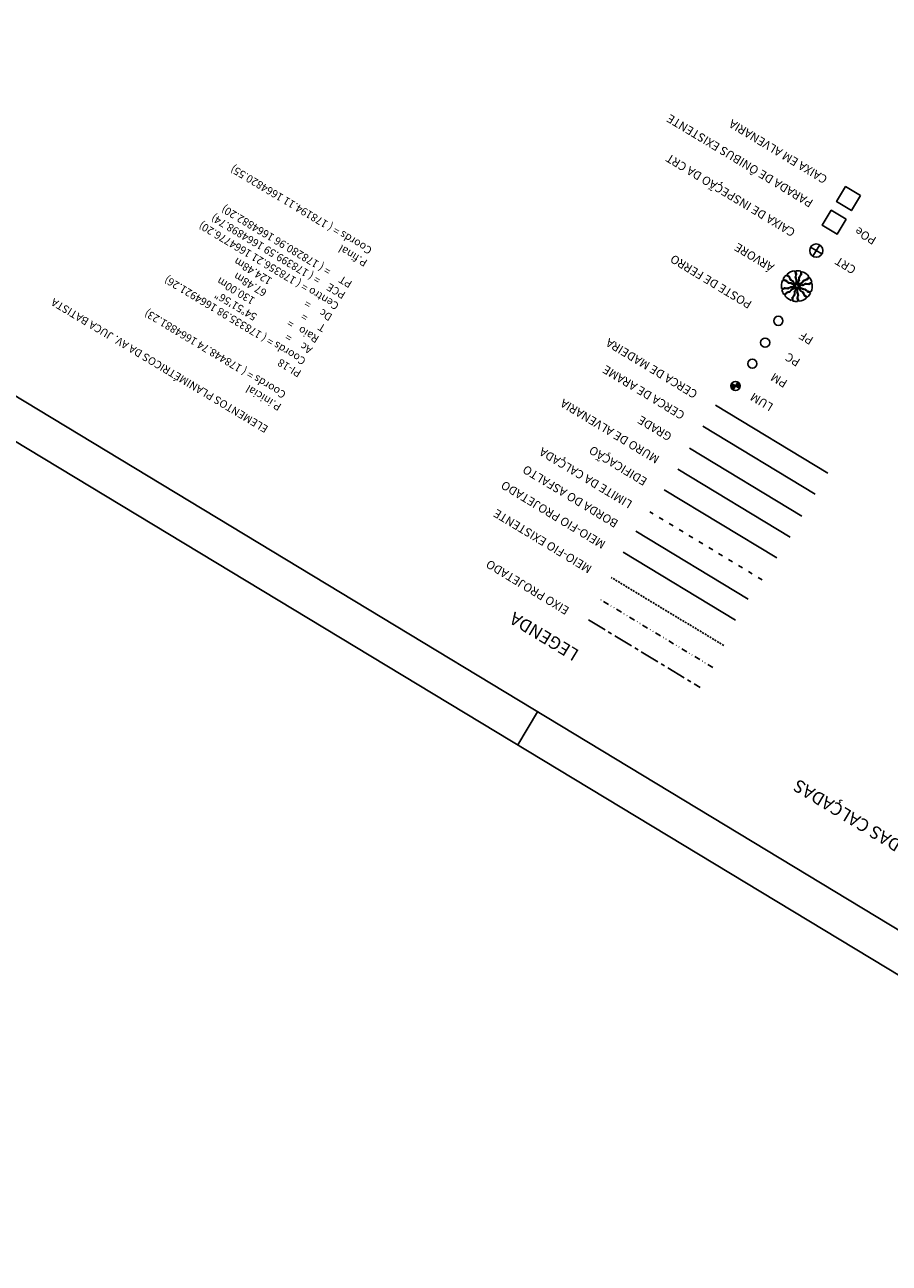
# Model space of a CAD drawing. Extents: x 174216 to 179042, y 1663748 to 1666988.
# Drawn here: x 174563 to 174787, y 1666058 to 1666379 of the extents above; entities that cross this region are included whole.
import ezdxf

# ---------------------------------------------------------------- set-up
doc = ezdxf.new("R2010")
doc.units = 0
doc.header["$MEASUREMENT"] = 0
for name, pattern in [('ACAD_ISO03W100', [30, 12, -18]), ('CENTER', [2, 1.25, -0.25, 0.25, -0.25]), ('DASHED', [0.75, 0.5, -0.25]), ('DIVIDE', [1.25, 0.5, -0.25, 0, -0.25, 0, -0.25])]:
    doc.linetypes.add(name, pattern=pattern)
for name, color, linetype in [('ARV', 83, 'CONTINUOUS'), ('BORDAASFALTO', 10, 'CONTINUOUS'), ('CA', 253, 'ARAME'), ('CALCADA', 10, 'ACAD_ISO03W100'), ('CM', 44, 'MADEIRA'), ('D-SELO-LINF', 7, 'CONTINUOUS'), ('D-SELO-LING', 41, 'CONTINUOUS'), ('DRENAGEM', 54, 'CONTINUOUS'), ('EMX', 1, 'CONTINUOUS'), ('GR', 253, 'GRADIL'), ('LACAMINHO', 10, 'CONTINUOUS'), ('MA', 31, 'MURO'), ('POSTE', 37, 'CONTINUOUS'), ('PRAN-2', 7, 'CONTINUOUS'), ('T-ALINH-PROJ', 160, 'DIVIDE'), ('T-MFIO-EXIST', 10, 'DASHED'), ('T-MFIO-PROJ', 92, 'CONTINUOUS'), ('TEXTOS', 7, 'CONTINUOUS')]:
    doc.layers.add(name, color=color, linetype=linetype)
doc.styles.add('ROMANS', font='romans.shx', dxfattribs={"height": 1})
doc.linetypes.add('ARAME', pattern='A,3,-0.001,["X",STANDARD,S=0.2,R=0,X=-0.001,Y=-0.1],-0.001', length=3.002)
doc.linetypes.add('GRADIL', pattern='A,1,[133,ltypeshp.shx,S=0.06,R=0,X=0,Y=0],-0.12,1', length=2.12)
doc.linetypes.add('MADEIRA', pattern='A,2.5,-0.01,["|",STANDARD,S=0.1,R=0,X=-0.0001,Y=-0.1],-0.01', length=2.52)
doc.linetypes.add('MURO', pattern='A,0.7,[130,ltypeshp.shx,S=0.1,R=0,X=0,Y=0],0.7', length=1.4)

msp = doc.modelspace()

# ---------------------------------------------------------------- linework, layer by layer
at = {"layer": 'ARV', "ltscale": 0.5}
for points in [[(174759.42, 1666312.775, -0.1312471), (174760.195, 1666312.691, -0.1333099), (174760.814, 1666312.236, -0.053308), (174760.886, 1666312.122, 0.169275), (174760.917, 1666312.092, 0.1919936), (174760.994, 1666312.087, -0.0932076), (174761.146, 1666312.107, -0.0788083), (174761.704, 1666311.987, -0.0857096), (174762.154, 1666311.717, -0.0963504), (174762.249, 1666311.597, 0.1745125), (174762.313, 1666311.538, 0.1882224), (174762.426, 1666311.534, -0.1264062), (174762.59, 1666311.549, -0.174466), (174762.722, 1666311.475, 0.4089225), (174762.795, 1666311.469, 0.1120478), (174762.801, 1666311.477, 0.0298071), (174762.813, 1666311.508, 0.5749472), (174762.566, 1666311.781, -0.2553445), (174761.931, 1666311.97, -0.0554471), (174761.822, 1666312.108, 0.1565677), (174761.773, 1666312.149, 0.1687167), (174761.721, 1666312.152, -0.077005), (174761.61, 1666312.139, -0.113729), (174761.015, 1666312.294, -0.0962411), (174760.45, 1666312.746, -0.0746139), (174760.384, 1666312.852, 0.1895565), (174760.348, 1666312.888, 0.1908967), (174760.307, 1666312.89, -0.0769558), (174760.21, 1666312.871, -0.129451), (174759.87, 1666312.949, -0.1267927), (174759.607, 1666313.187)], [(174760.311, 1666314.15, -0.1312471), (174760.988, 1666313.762, -0.1333099), (174761.373, 1666313.096, -0.053308), (174761.393, 1666312.964, 0.169275), (174761.409, 1666312.923, 0.1919936), (174761.477, 1666312.888, -0.0932076), (174761.625, 1666312.846, -0.0788083), (174762.088, 1666312.512, -0.0857096), (174762.392, 1666312.084, -0.0963504), (174762.431, 1666311.935, 0.1745125), (174762.465, 1666311.856, 0.1882224), (174762.568, 1666311.807, -0.1264062), (174762.724, 1666311.755, -0.174466), (174762.816, 1666311.634, 0.4089225), (174762.88, 1666311.6, 0.1120478), (174762.888, 1666311.605, 0.0298071), (174762.912, 1666311.629, 0.5749472), (174762.795, 1666311.977, -0.2553445), (174762.289, 1666312.405, -0.0554471), (174762.245, 1666312.576, 0.1565677), (174762.216, 1666312.633, 0.1687167), (174762.17, 1666312.656, -0.077005), (174762.062, 1666312.688, -0.113729), (174761.58, 1666313.069, -0.0962411), (174761.243, 1666313.71, -0.0746139), (174761.225, 1666313.834, 0.1895565), (174761.207, 1666313.881, 0.1908967), (174761.17, 1666313.899, -0.0769558), (174761.074, 1666313.921, -0.129451), (174760.794, 1666314.128, -0.1267927), (174760.648, 1666314.452)], [(174762.535, 1666315.284, -0.1312471), (174762.85, 1666314.571, -0.1333099), (174762.765, 1666313.807, -0.053308), (174762.703, 1666313.688, 0.169275), (174762.692, 1666313.646, 0.1919936), (174762.726, 1666313.577, -0.0932076), (174762.82, 1666313.455, -0.0788083), (174762.995, 1666312.912, -0.0857096), (174762.986, 1666312.387, -0.0963504), (174762.929, 1666312.244, 0.1745125), (174762.91, 1666312.16, 0.1882224), (174762.963, 1666312.06, -0.1264062), (174763.058, 1666311.925, -0.174466), (174763.06, 1666311.774, 0.4089225), (174763.092, 1666311.708, 0.1120478), (174763.101, 1666311.707, 0.0298071), (174763.134, 1666311.712, 0.5749472), (174763.247, 1666312.062, -0.2553445), (174763.093, 1666312.707, -0.0554471), (174763.158, 1666312.87, 0.1565677), (174763.17, 1666312.933, 0.1687167), (174763.146, 1666312.98, -0.077005), (174763.078, 1666313.069, -0.113729), (174762.916, 1666313.662, -0.0962411), (174763.024, 1666314.378, -0.0746139), (174763.083, 1666314.488, 0.1895565), (174763.097, 1666314.537, 0.1908967), (174763.078, 1666314.573, -0.0769558), (174763.013, 1666314.648, -0.129451), (174762.911, 1666314.981, -0.1267927), (174762.985, 1666315.329)], [(174764.171, 1666315.199, -0.1312471), (174764.173, 1666314.419, -0.1333099), (174763.789, 1666313.754, -0.053308), (174763.685, 1666313.67, 0.169275), (174763.658, 1666313.636, 0.1919936), (174763.662, 1666313.559, -0.0932076), (174763.699, 1666313.41, -0.0788083), (174763.641, 1666312.842, -0.0857096), (174763.423, 1666312.364, -0.0963504), (174763.313, 1666312.256, 0.1745125), (174763.262, 1666312.187, 0.1882224), (174763.271, 1666312.074, -0.1264062), (174763.303, 1666311.912, -0.174466), (174763.245, 1666311.773, 0.4089225), (174763.247, 1666311.7, 0.1120478), (174763.255, 1666311.695, 0.0298071), (174763.288, 1666311.687, 0.5749472), (174763.531, 1666311.962, -0.2553445), (174763.649, 1666312.614, -0.0554471), (174763.774, 1666312.738, 0.1565677), (174763.81, 1666312.791, 0.1687167), (174763.807, 1666312.843, -0.077005), (174763.781, 1666312.952, -0.113729), (174763.87, 1666313.561, -0.0962411), (174764.256, 1666314.173, -0.0746139), (174764.354, 1666314.25, 0.1895565), (174764.386, 1666314.289, 0.1908967), (174764.383, 1666314.33, -0.0769558), (174764.354, 1666314.424, -0.129451), (174764.394, 1666314.771, -0.1267927), (174764.601, 1666315.059)], [(174766.265, 1666313.841, -0.1312471), (174765.805, 1666313.211, -0.1333099), (174765.101, 1666312.903, -0.053308), (174764.967, 1666312.897, 0.169275), (174764.925, 1666312.886, 0.1919936), (174764.883, 1666312.822, -0.0932076), (174764.824, 1666312.68, -0.0788083), (174764.441, 1666312.257, -0.0857096), (174763.982, 1666312.002, -0.0963504), (174763.83, 1666311.98, 0.1745125), (174763.747, 1666311.954, 0.1882224), (174763.687, 1666311.858, -0.1264062), (174763.618, 1666311.708, -0.174466), (174763.488, 1666311.631, 0.4089225), (174763.447, 1666311.571, 0.1120478), (174763.45, 1666311.562, 0.0298071), (174763.472, 1666311.536, 0.5749472), (174763.831, 1666311.613, -0.2553445), (174764.312, 1666312.068, -0.0554471), (174764.487, 1666312.094, 0.1565677), (174764.547, 1666312.116, 0.1687167), (174764.575, 1666312.159, -0.077005), (174764.619, 1666312.263, -0.113729), (174765.051, 1666312.7, -0.0962411), (174765.725, 1666312.964, -0.0746139), (174765.85, 1666312.968, 0.1895565), (174765.899, 1666312.981, 0.1908967), (174765.921, 1666313.015, -0.0769558), (174765.953, 1666313.108, -0.129451), (174766.19, 1666313.364, -0.1267927), (174766.529, 1666313.473)], [(174759.29, 1666310.282, -0.1312471), (174759.965, 1666310.674, -0.1333099), (174760.733, 1666310.675, -0.053308), (174760.858, 1666310.626, 0.169275), (174760.901, 1666310.62, 0.1919936), (174760.966, 1666310.661, -0.0932076), (174761.077, 1666310.768, -0.0788083), (174761.597, 1666311.002, -0.0857096), (174762.12, 1666311.052, -0.0963504), (174762.268, 1666311.011, 0.1745125), (174762.354, 1666311.001, 0.1882224), (174762.447, 1666311.065, -0.1264062), (174762.571, 1666311.174, -0.174466), (174762.721, 1666311.193, 0.4089225), (174762.783, 1666311.232, 0.1120478), (174762.783, 1666311.241, 0.0298071), (174762.774, 1666311.274, 0.5749472), (174762.414, 1666311.347, -0.2553445), (174761.79, 1666311.123, -0.0554471), (174761.62, 1666311.17, 0.1565677), (174761.557, 1666311.174, 0.1687167), (174761.513, 1666311.145, -0.077005), (174761.432, 1666311.068, -0.113729), (174760.86, 1666310.841, -0.0962411), (174760.137, 1666310.869, -0.0746139), (174760.021, 1666310.916, 0.1895565), (174759.971, 1666310.923, 0.1908967), (174759.937, 1666310.9, -0.0769558), (174759.87, 1666310.828, -0.129451), (174759.55, 1666310.689, -0.1267927), (174759.196, 1666310.725)], [(174760.035, 1666308.823, -0.1312471), (174760.496, 1666309.453, -0.1333099), (174761.199, 1666309.761, -0.053308), (174761.334, 1666309.767, 0.169275), (174761.375, 1666309.778, 0.1919936), (174761.418, 1666309.842, -0.0932076), (174761.477, 1666309.984, -0.0788083), (174761.859, 1666310.407, -0.0857096), (174762.319, 1666310.662, -0.0963504), (174762.471, 1666310.684, 0.1745125), (174762.553, 1666310.71, 0.1882224), (174762.613, 1666310.806, -0.1264062), (174762.683, 1666310.955, -0.174466), (174762.812, 1666311.033, 0.4089225), (174762.854, 1666311.093, 0.1120478), (174762.85, 1666311.102, 0.0298071), (174762.829, 1666311.128, 0.5749472), (174762.47, 1666311.05, -0.2553445), (174761.988, 1666310.596, -0.0554471), (174761.814, 1666310.57, 0.1565677), (174761.754, 1666310.548, 0.1687167), (174761.725, 1666310.504, -0.077005), (174761.681, 1666310.401, -0.113729), (174761.249, 1666309.964, -0.0962411), (174760.575, 1666309.7, -0.0746139), (174760.45, 1666309.696, 0.1895565), (174760.401, 1666309.683, 0.1908967), (174760.38, 1666309.649, -0.0769558), (174760.347, 1666309.556, -0.129451), (174760.11, 1666309.3, -0.1267927), (174759.771, 1666309.191)], [(174762.129, 1666307.464, -0.1312471), (174762.127, 1666308.245, -0.1333099), (174762.511, 1666308.91, -0.053308), (174762.616, 1666308.994, 0.169275), (174762.642, 1666309.028, 0.1919936), (174762.639, 1666309.105, -0.0932076), (174762.602, 1666309.254, -0.0788083), (174762.659, 1666309.822, -0.0857096), (174762.878, 1666310.3, -0.0963504), (174762.987, 1666310.407, 0.1745125), (174763.039, 1666310.477, 0.1882224), (174763.03, 1666310.59, -0.1264062), (174762.997, 1666310.752, -0.174466), (174763.055, 1666310.891, 0.4089225), (174763.053, 1666310.964, 0.1120478), (174763.045, 1666310.969, 0.0298071), (174763.012, 1666310.977, 0.5749472), (174762.769, 1666310.702, -0.2553445), (174762.651, 1666310.05, -0.0554471), (174762.526, 1666309.926, 0.1565677), (174762.49, 1666309.873, 0.1687167), (174762.493, 1666309.821, -0.077005), (174762.519, 1666309.712, -0.113729), (174762.431, 1666309.103, -0.0962411), (174762.044, 1666308.491, -0.0746139), (174761.946, 1666308.414, 0.1895565), (174761.914, 1666308.375, 0.1908967), (174761.917, 1666308.334, -0.0769558), (174761.946, 1666308.239, -0.129451), (174761.907, 1666307.893, -0.1267927), (174761.699, 1666307.604)], [(174763.765, 1666307.38, -0.1312471), (174763.45, 1666308.093, -0.1333099), (174763.535, 1666308.857, -0.053308), (174763.598, 1666308.976, 0.169275), (174763.608, 1666309.018, 0.1919936), (174763.574, 1666309.087, -0.0932076), (174763.481, 1666309.209, -0.0788083), (174763.306, 1666309.752, -0.0857096), (174763.314, 1666310.277, -0.0963504), (174763.371, 1666310.42, 0.1745125), (174763.391, 1666310.504, 0.1882224), (174763.337, 1666310.604, -0.1264062), (174763.242, 1666310.739, -0.174466), (174763.24, 1666310.89, 0.4089225), (174763.209, 1666310.956, 0.1120478), (174763.2, 1666310.957, 0.0298071), (174763.166, 1666310.952, 0.5749472), (174763.054, 1666310.602, -0.2553445), (174763.207, 1666309.957, -0.0554471), (174763.142, 1666309.793, 0.1565677), (174763.131, 1666309.731, 0.1687167), (174763.154, 1666309.684, -0.077005), (174763.222, 1666309.595, -0.113729), (174763.384, 1666309.002, -0.0962411), (174763.276, 1666308.286, -0.0746139), (174763.217, 1666308.176, 0.1895565), (174763.204, 1666308.127, 0.1908967), (174763.223, 1666308.091, -0.0769558), (174763.287, 1666308.016, -0.129451), (174763.389, 1666307.683, -0.1267927), (174763.315, 1666307.335)], [(174765.989, 1666308.514, -0.1312471), (174765.312, 1666308.902, -0.1333099), (174764.928, 1666309.568, -0.053308), (174764.907, 1666309.7, 0.169275), (174764.891, 1666309.74, 0.1919936), (174764.823, 1666309.775, -0.0932076), (174764.675, 1666309.818, -0.0788083), (174764.212, 1666310.152, -0.0857096), (174763.908, 1666310.58, -0.0963504), (174763.869, 1666310.728, 0.1745125), (174763.835, 1666310.808, 0.1882224), (174763.733, 1666310.857, -0.1264062), (174763.576, 1666310.909, -0.174466), (174763.485, 1666311.029, 0.4089225), (174763.42, 1666311.064, 0.1120478), (174763.412, 1666311.059, 0.0298071), (174763.388, 1666311.035, 0.5749472), (174763.505, 1666310.687, -0.2553445), (174764.011, 1666310.259, -0.0554471), (174764.056, 1666310.088, 0.1565677), (174764.084, 1666310.031, 0.1687167), (174764.131, 1666310.007, -0.077005), (174764.238, 1666309.976, -0.113729), (174764.72, 1666309.595, -0.0962411), (174765.057, 1666308.954, -0.0746139), (174765.075, 1666308.83, 0.1895565), (174765.093, 1666308.783, 0.1908967), (174765.13, 1666308.765, -0.0769558), (174765.226, 1666308.743, -0.129451), (174765.506, 1666308.536, -0.1267927), (174765.653, 1666308.212)], [(174766.881, 1666309.888, -0.1312471), (174766.105, 1666309.973, -0.1333099), (174765.486, 1666310.428, -0.053308), (174765.414, 1666310.541, 0.169275), (174765.383, 1666310.572, 0.1919936), (174765.307, 1666310.577, -0.0932076), (174765.154, 1666310.556, -0.0788083), (174764.596, 1666310.676, -0.0857096), (174764.146, 1666310.947, -0.0963504), (174764.051, 1666311.067, 0.1745125), (174763.987, 1666311.126, 0.1882224), (174763.874, 1666311.13, -0.1264062), (174763.71, 1666311.115, -0.174466), (174763.578, 1666311.189, 0.4089225), (174763.505, 1666311.195, 0.1120478), (174763.5, 1666311.187, 0.0298071), (174763.487, 1666311.155, 0.5749472), (174763.734, 1666310.883, -0.2553445), (174764.369, 1666310.694, -0.0554471), (174764.478, 1666310.556, 0.1565677), (174764.527, 1666310.514, 0.1687167), (174764.579, 1666310.511, -0.077005), (174764.69, 1666310.525, -0.113729), (174765.285, 1666310.37, -0.0962411), (174765.851, 1666309.918, -0.0746139), (174765.917, 1666309.812, 0.1895565), (174765.952, 1666309.776, 0.1908967), (174765.993, 1666309.774, -0.0769558), (174766.09, 1666309.793, -0.129451), (174766.43, 1666309.715, -0.1267927), (174766.694, 1666309.476)], [(174767.01, 1666312.382, -0.1312471), (174766.335, 1666311.99, -0.1333099), (174765.567, 1666311.989, -0.053308), (174765.442, 1666312.038, 0.169275), (174765.399, 1666312.044, 0.1919936), (174765.335, 1666312.002, -0.0932076), (174765.224, 1666311.896, -0.0788083), (174764.703, 1666311.662, -0.0857096), (174764.18, 1666311.612, -0.0963504), (174764.032, 1666311.653, 0.1745125), (174763.946, 1666311.663, 0.1882224), (174763.853, 1666311.599, -0.1264062), (174763.729, 1666311.489, -0.174466), (174763.579, 1666311.47, 0.4089225), (174763.517, 1666311.432, 0.1120478), (174763.517, 1666311.423, 0.0298071), (174763.526, 1666311.39, 0.5749472), (174763.887, 1666311.317, -0.2553445), (174764.51, 1666311.541, -0.0554471), (174764.68, 1666311.494, 0.1565677), (174764.744, 1666311.49, 0.1687167), (174764.787, 1666311.519, -0.077005), (174764.869, 1666311.596, -0.113729), (174765.44, 1666311.823, -0.0962411), (174766.163, 1666311.795, -0.0746139), (174766.279, 1666311.748, 0.1895565), (174766.329, 1666311.74, 0.1908967), (174766.363, 1666311.763, -0.0769558), (174766.43, 1666311.836, -0.129451), (174766.75, 1666311.974, -0.1267927), (174767.104, 1666311.939)]]:
    msp.add_lwpolyline(points, format="xyb", dxfattribs=at)
for start, end in [(135.21343, 152.36225), (98.846, 128.846), (75.21343, 92.36225), (38.846, 68.72969), (15.21343, 32.36225), (158.846, 188.72969), (195.21343, 212.36225), (338.846, 8.846), (218.846, 248.72969), (255.21343, 272.36225), (278.846, 308.72969), (315.21343, 332.36225)]:
    msp.add_arc((174763.15, 1666311.332), 4, start, end, dxfattribs=at)
at = {"layer": 'BORDAASFALTO', "ltscale": 0.2}
msp.add_line((174750.54, 1666230.164), (174721.388, 1666247.786), dxfattribs=at)
at = {"layer": 'CA', "ltscale": 3}
msp.add_line((174767.884, 1666257.342), (174738.732, 1666274.964), dxfattribs=at)
at = {"layer": 'CALCADA', "ltscale": 0.1}
msp.add_line((174754.175, 1666235.169), (174725.024, 1666252.792), dxfattribs=at)
at = {"layer": 'CM', "ltscale": 3}
msp.add_line((174771.197, 1666262.823), (174742.046, 1666280.446), dxfattribs=at)
at = {"layer": 'D-SELO-LINF'}
for p, q in [((175011.687, 1665998.333), (174215.79, 1666479.423)), ((174695.933, 1666200.879), (174690.76, 1666192.321))]:
    msp.add_line(p, q, dxfattribs=at)
at = {"layer": 'D-SELO-LING'}
msp.add_line((174229.521, 1666482.808), (175012.581, 1666009.477), dxfattribs=at)
at = {"layer": 'DRENAGEM'}
for p, q in [((174766.738, 1666321.426), (174769.67, 1666319.654)), ((174767.318, 1666319.074), (174769.09, 1666322.006))]:
    msp.add_line(p, q, dxfattribs=at)
msp.add_circle((174768.204, 1666320.54), 1.713, dxfattribs=at)
at = {"layer": 'EMX', "ltscale": 0.2}
msp.add_line((174757.93, 1666240.876), (174728.778, 1666258.499), dxfattribs=at)
at = {"layer": 'GR', "ltscale": 3}
msp.add_line((174764.465, 1666251.687), (174735.314, 1666269.31), dxfattribs=at)
at = {"layer": 'LACAMINHO', "linetype": 'CENTER', "ltscale": 4}
msp.add_line((174709.129, 1666224.748), (174738.125, 1666207.219), dxfattribs=at)
at = {"layer": 'LACAMINHO', "linetype": 'CENTER', "ltscale": 5}
msp.add_lwpolyline([(174981.023, 1666234.839), (174952.986, 1666316.883, 0.2440765), (174779.792, 1666482.394), (174575.311, 1666542.064)], format="xyb", dxfattribs=at)
at = {"layer": 'MA', "ltscale": 3}
msp.add_line((174761.451, 1666246.197), (174732.299, 1666263.819), dxfattribs=at)
at = {"layer": 'POSTE', "ltscale": 0.5}
for p, q in [((174746.857, 1666285.668), (174746.056, 1666285.471)), ((174746.872, 1666285.659), (174746.056, 1666285.458)), ((174746.887, 1666285.65), (174746.056, 1666285.445)), ((174746.902, 1666285.641), (174746.056, 1666285.432)), ((174746.917, 1666285.632), (174746.056, 1666285.42)), ((174746.932, 1666285.623), (174746.056, 1666285.407)), ((174746.841, 1666285.678), (174746.057, 1666285.484)), ((174746.947, 1666285.614), (174746.057, 1666285.394)), ((174746.962, 1666285.604), (174746.057, 1666285.381)), ((174746.811, 1666285.696), (174746.058, 1666285.51)), ((174746.826, 1666285.687), (174746.058, 1666285.497)), ((174746.978, 1666285.595), (174746.058, 1666285.369)), ((174746.993, 1666285.586), (174746.058, 1666285.356)), ((174746.796, 1666285.705), (174746.059, 1666285.523)), ((174747.008, 1666285.577), (174746.059, 1666285.343)), ((174746.781, 1666285.714), (174746.06, 1666285.537)), ((174747.023, 1666285.568), (174746.06, 1666285.331)), ((174746.766, 1666285.723), (174746.061, 1666285.55)), ((174747.038, 1666285.559), (174746.062, 1666285.318)), ((174746.751, 1666285.732), (174746.063, 1666285.563)), ((174747.053, 1666285.55), (174746.063, 1666285.305)), ((174746.735, 1666285.742), (174746.064, 1666285.576)), ((174747.068, 1666285.54), (174746.064, 1666285.293)), ((174746.72, 1666285.751), (174746.066, 1666285.589)), ((174747.083, 1666285.531), (174746.066, 1666285.28)), ((174746.705, 1666285.76), (174746.068, 1666285.603)), ((174747.099, 1666285.522), (174746.068, 1666285.268)), ((174747.114, 1666285.513), (174746.069, 1666285.256)), ((174746.69, 1666285.769), (174746.07, 1666285.616)), ((174747.129, 1666285.504), (174746.071, 1666285.243)), ((174746.675, 1666285.778), (174746.072, 1666285.63)), ((174747.144, 1666285.495), (174746.073, 1666285.231)), ((174746.66, 1666285.787), (174746.074, 1666285.643)), ((174747.159, 1666285.486), (174746.076, 1666285.218)), ((174746.645, 1666285.796), (174746.077, 1666285.657)), ((174747.174, 1666285.476), (174746.078, 1666285.206)), ((174746.63, 1666285.806), (174746.08, 1666285.67)), ((174747.189, 1666285.467), (174746.08, 1666285.194)), ((174746.614, 1666285.815), (174746.082, 1666285.684)), ((174747.204, 1666285.458), (174746.083, 1666285.182)), ((174746.599, 1666285.824), (174746.085, 1666285.697)), ((174747.22, 1666285.449), (174746.086, 1666285.169)), ((174746.584, 1666285.833), (174746.089, 1666285.711)), ((174747.235, 1666285.44), (174746.089, 1666285.157)), ((174746.569, 1666285.842), (174746.092, 1666285.725)), ((174747.241, 1666285.428), (174746.092, 1666285.145)), ((174746.554, 1666285.851), (174746.095, 1666285.738)), ((174747.231, 1666285.413), (174746.095, 1666285.133)), ((174747.222, 1666285.398), (174746.098, 1666285.121)), ((174746.539, 1666285.86), (174746.099, 1666285.752)), ((174747.213, 1666285.383), (174746.101, 1666285.109)), ((174746.524, 1666285.87), (174746.103, 1666285.766)), ((174747.204, 1666285.368), (174746.105, 1666285.097)), ((174746.509, 1666285.879), (174746.107, 1666285.78)), ((174747.195, 1666285.353), (174746.108, 1666285.085)), ((174746.493, 1666285.888), (174746.112, 1666285.794)), ((174747.186, 1666285.338), (174746.112, 1666285.073)), ((174746.478, 1666285.897), (174746.116, 1666285.808)), ((174747.177, 1666285.322), (174746.116, 1666285.061)), ((174747.167, 1666285.307), (174746.12, 1666285.049)), ((174746.463, 1666285.906), (174746.121, 1666285.822)), ((174747.158, 1666285.292), (174746.124, 1666285.037)), ((174746.448, 1666285.915), (174746.126, 1666285.836)), ((174747.149, 1666285.277), (174746.128, 1666285.025)), ((174746.433, 1666285.925), (174746.131, 1666285.85)), ((174747.14, 1666285.262), (174746.133, 1666285.014)), ((174746.418, 1666285.934), (174746.136, 1666285.864)), ((174747.131, 1666285.247), (174746.137, 1666285.002)), ((174746.403, 1666285.943), (174746.142, 1666285.879)), ((174747.122, 1666285.232), (174746.142, 1666284.99)), ((174747.113, 1666285.217), (174746.147, 1666284.979)), ((174746.388, 1666285.952), (174746.148, 1666285.893)), ((174747.103, 1666285.201), (174746.152, 1666284.967)), ((174746.372, 1666285.961), (174746.154, 1666285.907)), ((174747.094, 1666285.186), (174746.157, 1666284.955)), ((174746.357, 1666285.97), (174746.161, 1666285.922)), ((174747.085, 1666285.171), (174746.162, 1666284.944)), ((174746.342, 1666285.979), (174746.167, 1666285.936)), ((174747.076, 1666285.156), (174746.167, 1666284.932)), ((174747.067, 1666285.141), (174746.173, 1666284.921)), ((174746.327, 1666285.989), (174746.174, 1666285.951)), ((174747.058, 1666285.126), (174746.178, 1666284.909)), ((174746.312, 1666285.998), (174746.181, 1666285.965)), ((174747.049, 1666285.111), (174746.184, 1666284.898)), ((174746.297, 1666286.007), (174746.189, 1666285.98)), ((174747.039, 1666285.096), (174746.19, 1666284.886)), ((174747.03, 1666285.08), (174746.196, 1666284.875)), ((174746.282, 1666286.016), (174746.197, 1666285.995)), ((174747.021, 1666285.065), (174746.202, 1666284.863)), ((174746.267, 1666286.025), (174746.205, 1666286.01)), ((174747.012, 1666285.05), (174746.208, 1666284.852)), ((174746.251, 1666286.034), (174746.213, 1666286.025)), ((174747.003, 1666285.035), (174746.215, 1666284.841)), ((174746.994, 1666285.02), (174746.221, 1666284.83)), ((174746.236, 1666286.043), (174746.222, 1666286.04)), ((174746.985, 1666285.005), (174746.228, 1666284.818)), ((174746.975, 1666284.99), (174746.235, 1666284.807)), ((174746.966, 1666284.975), (174746.242, 1666284.796)), ((174746.957, 1666284.959), (174746.249, 1666284.785)), ((174746.948, 1666284.944), (174746.256, 1666284.774)), ((174746.939, 1666284.929), (174746.264, 1666284.763)), ((174746.93, 1666284.914), (174746.271, 1666284.752)), ((174746.921, 1666284.899), (174746.279, 1666284.741)), ((174746.911, 1666284.884), (174746.287, 1666284.73)), ((174746.902, 1666284.869), (174746.295, 1666284.719)), ((174746.893, 1666284.854), (174746.303, 1666284.708)), ((174746.884, 1666284.838), (174746.312, 1666284.697)), ((174746.875, 1666284.823), (174746.32, 1666284.687)), ((174746.866, 1666284.808), (174746.329, 1666284.676)), ((174746.857, 1666284.793), (174746.338, 1666284.665)), ((174746.847, 1666284.778), (174746.347, 1666284.655)), ((174746.838, 1666284.763), (174746.357, 1666284.644)), ((174746.829, 1666284.748), (174746.366, 1666284.634)), ((174746.82, 1666284.732), (174746.376, 1666284.623)), ((174746.811, 1666284.717), (174746.386, 1666284.613)), ((174746.802, 1666284.702), (174746.396, 1666284.602)), ((174746.792, 1666284.687), (174746.406, 1666284.592)), ((174746.783, 1666284.672), (174746.416, 1666284.582)), ((174746.774, 1666284.657), (174746.427, 1666284.571)), ((174746.765, 1666284.642), (174746.438, 1666284.561)), ((174746.756, 1666284.627), (174746.449, 1666284.551)), ((174746.747, 1666284.611), (174746.46, 1666284.541)), ((174746.738, 1666284.596), (174746.472, 1666284.531)), ((174746.728, 1666284.581), (174746.484, 1666284.521)), ((174746.719, 1666284.566), (174746.496, 1666284.511)), ((174746.71, 1666284.551), (174746.508, 1666284.501)), ((174746.701, 1666284.536), (174746.521, 1666284.491)), ((174746.692, 1666284.521), (174746.534, 1666284.482)), ((174746.683, 1666284.506), (174746.547, 1666284.472)), ((174746.674, 1666284.49), (174746.56, 1666284.462)), ((174746.664, 1666284.475), (174746.574, 1666284.453)), ((174746.655, 1666284.46), (174746.588, 1666284.444)), ((174746.646, 1666284.445), (174746.602, 1666284.434)), ((174746.637, 1666284.43), (174746.617, 1666284.425)), ((174748.396, 1666285.726), (174747.25, 1666285.444)), ((174748.399, 1666285.714), (174747.25, 1666285.431)), ((174748.393, 1666285.738), (174747.259, 1666285.459)), ((174748.402, 1666285.702), (174747.265, 1666285.422)), ((174748.39, 1666285.75), (174747.268, 1666285.474)), ((174748.386, 1666285.762), (174747.277, 1666285.489)), ((174748.405, 1666285.69), (174747.28, 1666285.412)), ((174748.383, 1666285.774), (174747.286, 1666285.504)), ((174748.379, 1666285.786), (174747.295, 1666285.519)), ((174748.407, 1666285.677), (174747.295, 1666285.403)), ((174748.375, 1666285.798), (174747.305, 1666285.534)), ((174748.41, 1666285.665), (174747.31, 1666285.394)), ((174748.371, 1666285.81), (174747.314, 1666285.549)), ((174748.367, 1666285.822), (174747.323, 1666285.565)), ((174748.412, 1666285.653), (174747.325, 1666285.385)), ((174748.363, 1666285.834), (174747.332, 1666285.58)), ((174748.359, 1666285.846), (174747.341, 1666285.595)), ((174748.414, 1666285.64), (174747.341, 1666285.376)), ((174748.354, 1666285.857), (174747.35, 1666285.61)), ((174748.416, 1666285.628), (174747.356, 1666285.367)), ((174748.35, 1666285.869), (174747.36, 1666285.625)), ((174748.345, 1666285.881), (174747.369, 1666285.64)), ((174748.418, 1666285.616), (174747.371, 1666285.358)), ((174748.34, 1666285.893), (174747.378, 1666285.655)), ((174748.42, 1666285.603), (174747.386, 1666285.348)), ((174748.335, 1666285.904), (174747.387, 1666285.67)), ((174748.33, 1666285.916), (174747.396, 1666285.686)), ((174748.422, 1666285.591), (174747.401, 1666285.339)), ((174748.325, 1666285.927), (174747.405, 1666285.701)), ((174748.32, 1666285.939), (174747.414, 1666285.716)), ((174748.424, 1666285.578), (174747.416, 1666285.33)), ((174748.314, 1666285.951), (174747.424, 1666285.731)), ((174748.425, 1666285.566), (174747.431, 1666285.321)), ((174748.309, 1666285.962), (174747.433, 1666285.746)), ((174748.303, 1666285.973), (174747.442, 1666285.761)), ((174748.426, 1666285.553), (174747.447, 1666285.312)), ((174748.297, 1666285.985), (174747.451, 1666285.776)), ((174748.291, 1666285.996), (174747.46, 1666285.791)), ((174748.428, 1666285.541), (174747.462, 1666285.303)), ((174748.285, 1666286.008), (174747.469, 1666285.807)), ((174748.429, 1666285.528), (174747.477, 1666285.293)), ((174748.278, 1666286.019), (174747.478, 1666285.822)), ((174748.272, 1666286.03), (174747.488, 1666285.837)), ((174748.43, 1666285.515), (174747.492, 1666285.284)), ((174748.265, 1666286.041), (174747.497, 1666285.852)), ((174748.259, 1666286.053), (174747.506, 1666285.867)), ((174748.43, 1666285.503), (174747.507, 1666285.275)), ((174748.252, 1666286.064), (174747.515, 1666285.882)), ((174748.431, 1666285.49), (174747.522, 1666285.266)), ((174748.245, 1666286.075), (174747.524, 1666285.897)), ((174748.238, 1666286.086), (174747.533, 1666285.912)), ((174748.432, 1666285.477), (174747.537, 1666285.257)), ((174748.23, 1666286.097), (174747.542, 1666285.928)), ((174748.223, 1666286.108), (174747.552, 1666285.943)), ((174748.432, 1666285.465), (174747.552, 1666285.248)), ((174748.215, 1666286.119), (174747.561, 1666285.958)), ((174748.432, 1666285.452), (174747.568, 1666285.239)), ((174748.207, 1666286.13), (174747.57, 1666285.973)), ((174748.199, 1666286.141), (174747.579, 1666285.988)), ((174748.432, 1666285.439), (174747.583, 1666285.229)), ((174748.191, 1666286.152), (174747.588, 1666286.003)), ((174748.183, 1666286.163), (174747.597, 1666286.018)), ((174748.432, 1666285.426), (174747.598, 1666285.22)), ((174748.174, 1666286.173), (174747.606, 1666286.034)), ((174748.432, 1666285.413), (174747.613, 1666285.211)), ((174748.166, 1666286.184), (174747.616, 1666286.049)), ((174748.157, 1666286.195), (174747.625, 1666286.064)), ((174748.432, 1666285.4), (174747.628, 1666285.202)), ((174748.148, 1666286.206), (174747.634, 1666286.079)), ((174748.139, 1666286.216), (174747.643, 1666286.094)), ((174748.431, 1666285.387), (174747.643, 1666285.193)), ((174748.129, 1666286.227), (174747.652, 1666286.109)), ((174748.431, 1666285.374), (174747.658, 1666285.184)), ((174748.12, 1666286.237), (174747.661, 1666286.124)), ((174748.11, 1666286.248), (174747.67, 1666286.139)), ((174748.43, 1666285.361), (174747.673, 1666285.175)), ((174748.1, 1666286.258), (174747.68, 1666286.155)), ((174748.09, 1666286.269), (174747.689, 1666286.17)), ((174748.429, 1666285.348), (174747.689, 1666285.165)), ((174748.08, 1666286.279), (174747.698, 1666286.185)), ((174748.428, 1666285.335), (174747.704, 1666285.156)), ((174748.069, 1666286.289), (174747.707, 1666286.2)), ((174748.058, 1666286.299), (174747.716, 1666286.215)), ((174748.427, 1666285.322), (174747.719, 1666285.147)), ((174748.048, 1666286.31), (174747.725, 1666286.23)), ((174748.036, 1666286.32), (174747.734, 1666286.245)), ((174748.426, 1666285.309), (174747.734, 1666285.138)), ((174748.025, 1666286.33), (174747.744, 1666286.26)), ((174748.424, 1666285.295), (174747.749, 1666285.129)), ((174748.013, 1666286.34), (174747.753, 1666286.276)), ((174748.001, 1666286.35), (174747.762, 1666286.291)), ((174748.423, 1666285.282), (174747.764, 1666285.12)), ((174747.989, 1666286.36), (174747.771, 1666286.306)), ((174748.421, 1666285.269), (174747.779, 1666285.111)), ((174747.977, 1666286.369), (174747.78, 1666286.321)), ((174747.964, 1666286.379), (174747.789, 1666286.336)), ((174748.419, 1666285.255), (174747.794, 1666285.101)), ((174747.951, 1666286.389), (174747.798, 1666286.351)), ((174747.938, 1666286.399), (174747.808, 1666286.366)), ((174748.417, 1666285.242), (174747.81, 1666285.092)), ((174747.925, 1666286.408), (174747.817, 1666286.381)), ((174748.414, 1666285.228), (174747.825, 1666285.083)), ((174747.911, 1666286.418), (174747.826, 1666286.397)), ((174747.897, 1666286.427), (174747.835, 1666286.412)), ((174748.412, 1666285.215), (174747.84, 1666285.074)), ((174747.883, 1666286.436), (174747.844, 1666286.427)), ((174747.868, 1666286.446), (174747.853, 1666286.442)), ((174748.409, 1666285.201), (174747.855, 1666285.065)), ((174748.407, 1666285.188), (174747.87, 1666285.056)), ((174748.404, 1666285.174), (174747.885, 1666285.047)), ((174748.4, 1666285.161), (174747.9, 1666285.037)), ((174748.397, 1666285.147), (174747.915, 1666285.028)), ((174748.394, 1666285.133), (174747.931, 1666285.019)), ((174748.39, 1666285.119), (174747.946, 1666285.01)), ((174748.386, 1666285.106), (174747.961, 1666285.001)), ((174748.382, 1666285.092), (174747.976, 1666284.992)), ((174748.378, 1666285.078), (174747.991, 1666284.983)), ((174748.373, 1666285.064), (174748.006, 1666284.973)), ((174748.368, 1666285.05), (174748.021, 1666284.964)), ((174748.364, 1666285.036), (174748.037, 1666284.955)), ((174748.358, 1666285.022), (174748.052, 1666284.946)), ((174748.353, 1666285.007), (174748.067, 1666284.937)), ((174748.347, 1666284.993), (174748.082, 1666284.928)), ((174748.342, 1666284.979), (174748.097, 1666284.919)), ((174748.336, 1666284.964), (174748.112, 1666284.909)), ((174748.329, 1666284.95), (174748.127, 1666284.9)), ((174748.323, 1666284.936), (174748.142, 1666284.891)), ((174748.316, 1666284.921), (174748.158, 1666284.882)), ((174748.309, 1666284.906), (174748.173, 1666284.873)), ((174748.301, 1666284.892), (174748.188, 1666284.864)), ((174748.294, 1666284.877), (174748.203, 1666284.855)), ((174748.286, 1666284.862), (174748.218, 1666284.845)), ((174748.277, 1666284.847), (174748.233, 1666284.836)), ((174748.268, 1666284.832), (174748.248, 1666284.827))]:
    msp.add_line(p, q, dxfattribs=at)
at = {"layer": 'POSTE'}
for p, q in [((174748.261, 1666284.819), (174746.227, 1666286.049)), ((174746.629, 1666284.417), (174747.859, 1666286.451))]:
    msp.add_line(p, q, dxfattribs=at)
for points in [[(174779.664, 1666334.794), (174775.791, 1666337.135), (174773.45, 1666333.262), (174777.322, 1666330.921)], [(174775.954, 1666328.657), (174772.081, 1666330.998), (174769.74, 1666327.125), (174773.613, 1666324.784)]]:
    msp.add_lwpolyline(points, close=True, dxfattribs=at)
for centre in [(174758.35, 1666302.332), (174754.931, 1666296.677), (174751.618, 1666291.196), (174747.244, 1666285.434)]:
    msp.add_circle(centre, 1.188, dxfattribs=at)
at = {"layer": 'T-ALINH-PROJ', "linetype": 'DIVIDE', "ltscale": 3}
msp.add_line((174741.344, 1666212.433), (174712.193, 1666230.055), dxfattribs=at)
msp.add_arc((174652.543, 1666175.545), 300, 18.84185, 73.70762, dxfattribs=at)
at = {"layer": 'T-MFIO-EXIST'}
msp.add_line((174744.185, 1666218.139), (174715.033, 1666235.762), dxfattribs=at)
at = {"layer": 'T-MFIO-PROJ', "ltscale": 0.2}
msp.add_line((174747.242, 1666224.708), (174718.091, 1666242.331), dxfattribs=at)

# ---------------------------------------------------------------- texts
at = {"layer": 'PRAN-2', "style": 'ROMANS'}
for s, height, p in [('PARADA DE ÔNIBUS EXISTENTE', 2.18718, (174767.594, 1666333.479)), ('CAIXA EM ALVENARIA', 2.18718, (174771.304, 1666339.616)), ('CAIXA DE INSPEÇÃO DA CRT', 2.18718, (174762.983, 1666325.851)), ('POe', 2.1872, (174783.994, 1666323.806)), ('ÁRVORE', 2.1872, (174757.511, 1666316.799)), ('POSTE DE FERRO', 2.18718, (174751.714, 1666307.209)), ('CRT', 2.1872, (174778.739, 1666316.173)), ('CERCA DE MADEIRA', 2.18718, (174737.629, 1666283.912)), ('PF', 2.1872, (174767.663, 1666297.852)), ('PC', 2.1872, (174764.245, 1666292.198)), ('CERCA DE ARAME', 2.18718, (174734.322, 1666278.441)), ('PM', 2.1872, (174760.932, 1666286.717)), ('MURO DE ALVENARIA', 2.18718, (174727.743, 1666267.053)), ('LUM', 2.1872, (174757.244, 1666280.617)), ('GRADE', 2.1872, (174730.965, 1666272.888)), ('LIMITE DA CALÇADA', 2.18718, (174720.704, 1666255.409)), ('EDIFICAÇÃO', 2.1872, (174724.567, 1666261.296)), ('BORDA DO ASFALTO', 2.18718, (174717.068, 1666250.404)), ('MEIO-FIO PROJETADO', 2.18718, (174713.77, 1666244.948)), ('MEIO-FIO EXISTENTE', 2.18718, (174710.228, 1666238.584)), ('EIXO PROJETADO', 2.18718, (174704.336, 1666227.829)), ('LEGENDA', 3.2808, (174706.914, 1666216.727)), ('COVENÇÃO DAS CALÇADAS', 3.28077, (174811.526, 1666154.593))]:
    msp.add_text(s, height=height, rotation=148.846, dxfattribs=at).set_placement(p)
at = {"layer": 'TEXTOS', "style": 'ROMANS'}
for s, p in [(' Coords = ( 178194.11 1664820.55)', (174653.711, 1666320.811)), (' PT     = ( 178280.96 1664882.20)', (174648.557, 1666312.121)), (' PCE    = ( 178399.59 1664898.74)', (174646.842, 1666309.263)), (' Centro = ( 178356.21 1664776.20)', (174645.127, 1666306.405)), ('%%uP.final', (174651.996, 1666317.953)), (' Dc     =                 124.48m', (174643.411, 1666303.547)), (' Coords = ( 178335.98 1664921.26)', (174636.55, 1666292.115)), (' Raio   =                 130.00m', (174639.981, 1666297.831)), (' T      =                  67.48m', (174641.696, 1666300.689)), ('%%uELEMENTOS PLANIMÉTRICOS DA AV. JUCA BATISTA', (174626.25, 1666274.851)), (' Ac     =               54%%d51\'56"', (174638.265, 1666294.973)), (' Coords = ( 178448.74 1664881.23)', (174631.396, 1666283.426)), ('%%uPI-18', (174634.834, 1666289.257)), ('%%uP.inicial', (174629.681, 1666280.568))]:
    msp.add_text(s, height=2, rotation=149.02843, dxfattribs=at).set_placement(p)

doc.saveas('drawing.dxf')
